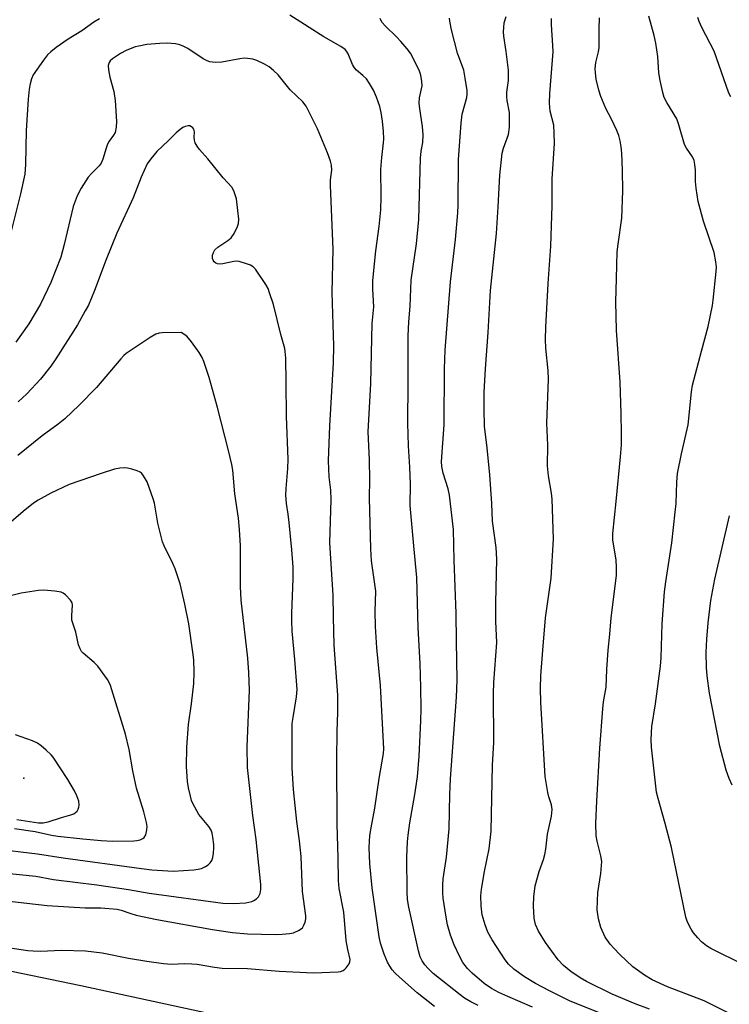
# Model space of a CAD drawing. Units: inches. Extents: x 1237772 to 1243772, y 601451 to 605452.
# Drawn here: x 1239173 to 1239360, y 604020 to 604279 of the extents above; entities that cross this region are included whole.
import ezdxf

# ---------------------------------------------------------------- set-up
doc = ezdxf.new("R2010")
doc.units = ezdxf.units.IN
doc.header["$MEASUREMENT"] = 0
for name, color, linetype in [('ELEV-Spot Elevation', 7, 'Continuous'), ('TRANS-Road', 130, 'Continuous'), ('Undefined', 1, 'Continuous')]:
    doc.layers.add(name, color=color, linetype=linetype)

msp = doc.modelspace()

# ---------------------------------------------------------------- linework, layer by layer
at = {"layer": 'ELEV-Spot Elevation'}
msp.add_point((1239173.96, 604079.15, 600.4), dxfattribs=at)
at = {"layer": 'TRANS-Road'}
msp.add_lwpolyline([(1238950.42, 604019.26), (1238962.41, 604023.56), (1238974.55, 604027.42), (1238975.45, 604027.67), (1238986.83, 604030.83), (1238999.23, 604033.79), (1239016.06, 604036.55), (1239032.99, 604038.59), (1239050, 604039.92), (1239067.05, 604040.52), (1239084.11, 604040.4), (1239101.15, 604039.55), (1239118.15, 604037.99), (1239135.06, 604035.7), (1239189.05, 604024.6), (1239269.23, 604007.17)], dxfattribs=at)
at = {"layer": 'Undefined'}
for points, elevation in [([(1239282.09, 604019.07), (1239277.58, 604022.61), (1239272.89, 604026.72), (1239271.72, 604027.87), (1239270.99, 604028.71), (1239270.34, 604029.64), (1239269.75, 604030.75), (1239268.88, 604032.85), (1239268.23, 604034.68), (1239267.92, 604035.74), (1239267.59, 604037.38), (1239265.71, 604050.27), (1239265.09, 604056.57), (1239264.96, 604060.84), (1239265.12, 604064.02), (1239265.43, 604066.06), (1239266.44, 604071.22), (1239267.52, 604079.08), (1239268.68, 604085.6), (1239268.8, 604086.88), (1239267.92, 604103.49), (1239266.91, 604113.41), (1239266.56, 604119.06), (1239266.5, 604122.95), (1239266.64, 604128.32), (1239265.58, 604136.34), (1239265.34, 604139.46), (1239264.98, 604152.85), (1239265.08, 604157.63), (1239265.03, 604162.88), (1239264.63, 604170.26), (1239265.4, 604182.99), (1239265.72, 604198.77), (1239266.17, 604203.12), (1239265.85, 604207.79), (1239265.86, 604210.1), (1239266.69, 604217.9), (1239267.55, 604224.31), (1239268.01, 604228.65), (1239268.05, 604232.13), (1239267.97, 604239.28), (1239268.25, 604242.42), (1239268.72, 604246.27), (1239268.77, 604247.35), (1239268.71, 604249.25), (1239268.43, 604252.04), (1239268.08, 604254.26), (1239267.73, 604255.9), (1239266.86, 604258.33), (1239266.06, 604260.18), (1239265.03, 604261.93), (1239264.2, 604263.11), (1239263.23, 604264.06), (1239261.57, 604265.42), (1239261.04, 604266), (1239260.52, 604266.94), (1239259.38, 604269.73), (1239258.98, 604270.42), (1239258.63, 604270.83), (1239257.47, 604271.68), (1239253.02, 604274.23), (1239244.01, 604279.92)], 616), ([(1239193.94, 604278.96), (1239192.39, 604278.08), (1239189.3, 604275.8), (1239185.67, 604273.56), (1239182.49, 604271.37), (1239181.12, 604270.29), (1239180.25, 604269.48), (1239179.17, 604268.09), (1239176.49, 604264.22), (1239176.01, 604263.18), (1239175.64, 604261.81), (1239175.4, 604260.39), (1239175.12, 604257.79), (1239174.58, 604249.52), (1239174.4, 604240.61), (1239174.22, 604238.09), (1239173.08, 604232.87), (1239169.86, 604219.9)], 616), ([(1239293.62, 604019.3), (1239291.7, 604020.23), (1239290.02, 604021.23), (1239288.85, 604022.07), (1239281.81, 604027.72), (1239280.44, 604029), (1239279.55, 604030.02), (1239278.85, 604031.03), (1239278.38, 604032.09), (1239277.94, 604033.72), (1239275.37, 604045.17), (1239275.02, 604047.18), (1239274.9, 604049.23), (1239274.87, 604058.33), (1239275.04, 604062.4), (1239275.19, 604064.15), (1239275.65, 604067.38), (1239276.96, 604074.79), (1239277.64, 604079.45), (1239278.11, 604084.93), (1239278.51, 604094.17), (1239278.58, 604097.4), (1239278.51, 604102.98), (1239278.31, 604109.34), (1239277.84, 604118.67), (1239277.46, 604131.94), (1239276.66, 604140.24), (1239275.76, 604150.91), (1239275.84, 604156.58), (1239275.64, 604160.94), (1239275.24, 604166.58), (1239275.1, 604172.5), (1239275.2, 604183.11), (1239275.17, 604195.55), (1239275.33, 604199.22), (1239275.69, 604203.33), (1239275.98, 604210.2), (1239277.41, 604219.71), (1239277.97, 604226.16), (1239278.46, 604242.31), (1239278.6, 604244.07), (1239279.01, 604246.43), (1239279.13, 604248.37), (1239279, 604250.56), (1239278.28, 604255.25), (1239278.13, 604256.72), (1239278.2, 604258.14), (1239278.84, 604261.27), (1239278.83, 604262.4), (1239278.54, 604264.07), (1239278.18, 604265.16), (1239276.88, 604267.84), (1239275.77, 604269.87), (1239274.96, 604271.05), (1239273.28, 604272.97), (1239272.11, 604274.19), (1239269.19, 604276.98), (1239268.24, 604278.08), (1239267.82, 604278.98)], 618), ([(1239307.92, 604018.85), (1239301.41, 604021.69), (1239299.06, 604022.75), (1239297.1, 604023.78), (1239295.23, 604025.08), (1239292.06, 604027.83), (1239290.83, 604029.06), (1239289.61, 604030.59), (1239288.76, 604032.1), (1239287.34, 604035.3), (1239286.38, 604037.79), (1239285.57, 604040.57), (1239285.16, 604042.57), (1239284.37, 604047.51), (1239284.28, 604048.95), (1239284.32, 604050.96), (1239284.44, 604052.68), (1239285.27, 604058.37), (1239285.98, 604065.81), (1239286.2, 604074.87), (1239286.37, 604078.93), (1239287.96, 604100.42), (1239288.1, 604104.95), (1239287.89, 604115.15), (1239287.85, 604122.47), (1239287.33, 604136.51), (1239287.16, 604144.55), (1239286.08, 604153.6), (1239285.71, 604155.28), (1239284.43, 604159.42), (1239284.08, 604161.15), (1239284, 604162.43), (1239284.64, 604172.11), (1239284.76, 604186.83), (1239284.95, 604191.72), (1239286.37, 604209.73), (1239287.67, 604220.89), (1239288.23, 604227.87), (1239288.32, 604229.93), (1239288.45, 604241.91), (1239289.13, 604251.46), (1239289.43, 604253.81), (1239290.6, 604258.23), (1239290.73, 604259.24), (1239290.71, 604260.08), (1239290.24, 604263.33), (1239289.86, 604265.39), (1239288.21, 604269.88), (1239286.57, 604276.07), (1239286.17, 604278.31), (1239286.11, 604279.13)], 620), ([(1239328.85, 604016.02), (1239317.65, 604020.55), (1239312.41, 604023.14), (1239308.69, 604025.12), (1239305.84, 604026.89), (1239302.97, 604028.88), (1239301.59, 604030.22), (1239300.69, 604031.33), (1239297.3, 604036.57), (1239296.18, 604038.64), (1239295.44, 604040.51), (1239294.71, 604043.17), (1239294.44, 604045.49), (1239294.32, 604048.13), (1239294.51, 604049.88), (1239295.27, 604054.54), (1239296.53, 604060.51), (1239297.01, 604065.16), (1239297.41, 604082.59), (1239297.76, 604088.55), (1239297.65, 604101.37), (1239297.78, 604104.27), (1239298.51, 604114.85), (1239298.31, 604120.33), (1239298.23, 604125.24), (1239298.53, 604136.71), (1239298.35, 604139.79), (1239297.43, 604146.71), (1239297.23, 604151.39), (1239296.71, 604158.92), (1239296.03, 604166.05), (1239295.29, 604171.78), (1239295.17, 604176.17), (1239295.23, 604180.71), (1239295.56, 604186.87), (1239296.28, 604196.41), (1239296.83, 604207.47), (1239298.43, 604222.46), (1239298.91, 604229.49), (1239299.31, 604237.8), (1239299.97, 604243.58), (1239300.33, 604244.91), (1239301.59, 604248.47), (1239301.91, 604250.41), (1239301.85, 604254.28), (1239301.26, 604257.41), (1239301.16, 604258.48), (1239301.21, 604259.61), (1239301.58, 604262.75), (1239301.63, 604265.39), (1239301.01, 604270.33), (1239300.38, 604274.33), (1239300.31, 604275.5), (1239300.37, 604276.69), (1239300.51, 604277.87), (1239300.97, 604279.54)], 622), ([(1239338.73, 604018.38), (1239334.99, 604019.71), (1239328.89, 604022.28), (1239322.18, 604025.58), (1239320.47, 604026.61), (1239318.06, 604028.23), (1239316.08, 604029.86), (1239314.71, 604031.33), (1239311.34, 604035.85), (1239309.55, 604038.85), (1239308.72, 604040.66), (1239308.34, 604042.26), (1239308.15, 604045.51), (1239308.26, 604047.87), (1239308.65, 604050.79), (1239309.67, 604054.53), (1239310.8, 604057.71), (1239311.18, 604059.08), (1239311.43, 604060.48), (1239311.87, 604064.42), (1239312.94, 604069.15), (1239313.14, 604070.84), (1239312.95, 604072.09), (1239312.22, 604074.25), (1239311.94, 604075.35), (1239311.26, 604079.57), (1239310.16, 604099.05), (1239310.05, 604102.78), (1239310.14, 604106.04), (1239310.63, 604112.83), (1239311.38, 604121.29), (1239312.82, 604131.79), (1239313.45, 604142.09), (1239313.13, 604152.53), (1239312.94, 604154.15), (1239312.15, 604158.66), (1239311.89, 604161.32), (1239311.94, 604166.75), (1239311.74, 604172.55), (1239312.14, 604184.08), (1239312.01, 604186.28), (1239311.41, 604192.24), (1239311.33, 604194.58), (1239311.41, 604197.84), (1239312.05, 604209.25), (1239312.78, 604219.09), (1239313.11, 604229.84), (1239313.12, 604236.83), (1239313.74, 604246.17), (1239313.67, 604248.84), (1239313.51, 604250.92), (1239312.6, 604254.62), (1239312.41, 604256.77), (1239312.48, 604259.31), (1239313.37, 604270.22), (1239313.32, 604271.94), (1239312.93, 604277.36), (1239312.91, 604279)], 624), ([(1239359.47, 604017.42), (1239353.16, 604020.53), (1239343.44, 604024.25), (1239339.39, 604026.09), (1239337.43, 604027.29), (1239334.38, 604029.5), (1239330.93, 604032.71), (1239329.3, 604034.35), (1239328.35, 604035.43), (1239327.06, 604037.32), (1239325.93, 604039.85), (1239325.33, 604042.11), (1239324.98, 604044.45), (1239325.15, 604049.05), (1239325.89, 604054.06), (1239326.14, 604057.19), (1239325.94, 604058.73), (1239324.92, 604062.56), (1239324.68, 604063.97), (1239324.58, 604067.19), (1239324.83, 604073.19), (1239325.64, 604087), (1239326.45, 604097.38), (1239326.65, 604099.2), (1239327.3, 604103.04), (1239327.51, 604107.76), (1239327.84, 604112.83), (1239328.32, 604117.02), (1239328.63, 604121.34), (1239330.02, 604132.47), (1239330.06, 604134.52), (1239329.97, 604136.59), (1239329.12, 604141.76), (1239329.05, 604143.52), (1239329.95, 604151.94), (1239331.09, 604163.71), (1239331.32, 604166.82), (1239331.36, 604169.79), (1239331.28, 604175.1), (1239331.02, 604183.35), (1239330.08, 604197.05), (1239329.91, 604204.44), (1239330, 604210.57), (1239330.24, 604217.6), (1239330.46, 604219.66), (1239331.48, 604226.5), (1239331.7, 604233.65), (1239331.62, 604239.12), (1239331.45, 604243.55), (1239331.3, 604245.25), (1239331.02, 604246.81), (1239330.63, 604248.22), (1239330.11, 604249.59), (1239328.69, 604252.56), (1239327.2, 604255.33), (1239325.94, 604258.48), (1239325.43, 604260.19), (1239324.72, 604263.1), (1239324.47, 604264.73), (1239324.39, 604265.82), (1239324.6, 604267.44), (1239325.27, 604270.21), (1239325.48, 604271.35), (1239325.46, 604276.32), (1239325.6, 604279.21)], 626), ([(1239363.71, 604029.9), (1239354.84, 604034.32), (1239353.71, 604035.03), (1239352.45, 604036.08), (1239351.47, 604037.11), (1239350.35, 604038.46), (1239349.67, 604039.41), (1239349.27, 604040.17), (1239348.69, 604041.5), (1239348.33, 604042.59), (1239344.55, 604060.91), (1239342.88, 604067.21), (1239340.97, 604073.75), (1239340.55, 604075.41), (1239339.25, 604087.25), (1239339.16, 604089.27), (1239339.32, 604092.75), (1239340.35, 604098.7), (1239341.64, 604108.6), (1239341.79, 604110.77), (1239342.03, 604119.73), (1239342.69, 604128.18), (1239343, 604130.78), (1239344.58, 604141.04), (1239345.49, 604149.11), (1239345.71, 604151.44), (1239345.93, 604157.05), (1239346.11, 604159.29), (1239347.16, 604164.44), (1239348.91, 604172.08), (1239349.83, 604180.81), (1239350.08, 604182.53), (1239352.38, 604191.49), (1239354.18, 604197.94), (1239355.3, 604203.49), (1239355.52, 604204.93), (1239356.32, 604212.43), (1239356.36, 604213.58), (1239356.23, 604214.97), (1239355.79, 604217.46), (1239352.93, 604225.65), (1239351.57, 604230.88), (1239350.98, 604234.36), (1239350.87, 604236.14), (1239350.87, 604239.14), (1239350.71, 604240.57), (1239350.47, 604241.69), (1239350.01, 604242.66), (1239348.45, 604244.9), (1239347.94, 604245.85), (1239346.46, 604251.01), (1239345.89, 604252.61), (1239343.3, 604256.9), (1239342.63, 604258.21), (1239342.22, 604259.59), (1239341.55, 604262.74), (1239341.22, 604264.75), (1239340.93, 604269.04), (1239340.41, 604272.53), (1239339.98, 604274.54), (1239338.54, 604279.65)], 628), ([(1239360.11, 604258.4), (1239359.6, 604259.4), (1239355.76, 604270.39), (1239352.52, 604276.68), (1239351.84, 604278.22), (1239351.47, 604279.3)], 630), ([(1239166.8, 604035.01), (1239175.01, 604033.82), (1239176.48, 604033.68), (1239178.27, 604033.63), (1239184, 604033.89), (1239190.26, 604033.71), (1239194.64, 604033.14), (1239201.58, 604031.75), (1239206.39, 604030.95), (1239210.73, 604030.36), (1239212.87, 604030.19), (1239216.38, 604030.36), (1239218.26, 604030.31), (1239219.64, 604030.15), (1239224.19, 604029.36), (1239226.26, 604029.12), (1239232.9, 604029.02), (1239241.27, 604028.38), (1239250.27, 604027.94), (1239256.8, 604028.17), (1239257.36, 604028.27), (1239258.08, 604028.55), (1239258.52, 604028.83), (1239258.9, 604029.2), (1239259.65, 604030.31), (1239259.84, 604030.8), (1239259.9, 604031.42), (1239259.3, 604034.05), (1239258.9, 604036.41), (1239258.21, 604043.86), (1239257.03, 604050.13), (1239256.85, 604052.17), (1239256.78, 604058.04), (1239256.49, 604067.11), (1239256.41, 604084.06), (1239256.47, 604091.43), (1239256.71, 604096.5), (1239256.71, 604101), (1239255.68, 604114.1), (1239255.49, 604121.57), (1239255.47, 604127.3), (1239254.6, 604141.04), (1239254.95, 604152.44), (1239254.8, 604154.88), (1239254.39, 604158.44), (1239254.22, 604162.59), (1239254.58, 604171.8), (1239255.49, 604188.38), (1239255.6, 604192.85), (1239255.19, 604206.93), (1239255.48, 604218.34), (1239254.74, 604235.12), (1239254.78, 604236.57), (1239255.08, 604239.12), (1239255, 604240.47), (1239254.73, 604241.52), (1239253.93, 604243.64), (1239251.31, 604249.96), (1239249.16, 604254.39), (1239248.34, 604255.91), (1239247.44, 604257.05), (1239244.14, 604260.25), (1239240.98, 604264.19), (1239239.72, 604265.38), (1239238.59, 604266.29), (1239237.4, 604267.02), (1239235.39, 604267.96), (1239234.3, 604268.28), (1239232.88, 604268.52), (1239232.03, 604268.55), (1239230.91, 604268.41), (1239226.09, 604267.5), (1239224.39, 604267.45), (1239223, 604267.61), (1239222.23, 604267.91), (1239221.24, 604268.45), (1239217.18, 604271.11), (1239216.17, 604271.65), (1239215.06, 604272.08), (1239213.92, 604272.39), (1239211.74, 604272.57), (1239209.8, 604272.48), (1239206.36, 604272.16), (1239204.27, 604271.78), (1239203.32, 604271.53), (1239200.95, 604270.6), (1239199.43, 604269.84), (1239197.33, 604268.44), (1239196.75, 604267.87), (1239196.45, 604267.4), (1239196.21, 604266.61), (1239196.26, 604265.53), (1239196.68, 604263.6), (1239197.72, 604259.77), (1239198.03, 604257.45), (1239198.43, 604251.89), (1239198.34, 604250.44), (1239198.02, 604249.04), (1239197.65, 604248.32), (1239196.49, 604246.71), (1239196.06, 604245.97), (1239195.66, 604244.87), (1239194.82, 604242.05), (1239194.37, 604240.98), (1239193.83, 604240.23), (1239191.9, 604238.36), (1239190.97, 604237.23), (1239189.12, 604234.35), (1239188.06, 604232.37), (1239187.03, 604229.52), (1239184.66, 604219.53), (1239183.72, 604216.19), (1239181.1, 604209.52), (1239178.41, 604203.88), (1239175.36, 604198.7), (1239171.9, 604193.86)], 614), ([(1239169.48, 604046.87), (1239180.17, 604045.66), (1239190.19, 604044.98), (1239194.24, 604044.98), (1239198.58, 604044.63), (1239199.59, 604044.39), (1239201.93, 604043.56), (1239203.54, 604043.1), (1239209.02, 604041.9), (1239223.68, 604039.28), (1239228.97, 604038.55), (1239232.92, 604038.18), (1239240.27, 604038.03), (1239242, 604038.06), (1239243.93, 604038.24), (1239245, 604038.47), (1239246.5, 604039.12), (1239247.33, 604039.75), (1239247.75, 604040.44), (1239248.03, 604041.24), (1239248.22, 604042.08), (1239248.25, 604042.92), (1239247.41, 604049.27), (1239247.02, 604058.54), (1239246.58, 604062.64), (1239245.91, 604067.68), (1239245.04, 604076.17), (1239244.69, 604081.84), (1239244.63, 604090.76), (1239244.69, 604093.54), (1239244.88, 604095.11), (1239245.82, 604100.54), (1239245.94, 604102.48), (1239245.37, 604110.35), (1239244.67, 604117.78), (1239244.53, 604120.48), (1239244.53, 604122.53), (1239244.95, 604131.57), (1239244.91, 604134.63), (1239244.58, 604139.18), (1239243.87, 604146.41), (1239243.62, 604148.61), (1239243.19, 604151.43), (1239243.02, 604153.59), (1239243.07, 604155.31), (1239243.54, 604160.61), (1239243.64, 604163.06), (1239243.14, 604174.33), (1239243.08, 604183.23), (1239242.95, 604189.66), (1239242.85, 604191.37), (1239242.68, 604192.23), (1239241.65, 604195.86), (1239239.7, 604203.75), (1239238.72, 604206.86), (1239238.29, 604207.97), (1239237.75, 604209), (1239235, 604213.09), (1239234.42, 604213.68), (1239233.7, 604214.09), (1239232.64, 604214.49), (1239230.72, 604215.05), (1239229.89, 604215.16), (1239229.31, 604215.12), (1239226.39, 604214.43), (1239225.53, 604214.34), (1239225, 604214.43), (1239224.53, 604214.65), (1239224.12, 604214.98), (1239223.84, 604215.4), (1239223.7, 604215.91), (1239223.69, 604216.73), (1239223.92, 604217.45), (1239224.31, 604218.12), (1239225.1, 604218.87), (1239227.74, 604220.58), (1239228.59, 604221.29), (1239229.39, 604222.47), (1239230.27, 604224.28), (1239230.52, 604225.09), (1239230.58, 604226.22), (1239230.38, 604228.54), (1239229.96, 604231.59), (1239229.39, 604233.38), (1239228.81, 604234.57), (1239226.47, 604237.13), (1239222.46, 604242.07), (1239220.28, 604244.51), (1239219.61, 604245.39), (1239219.12, 604246.27), (1239218.91, 604247), (1239218.86, 604247.83), (1239218.94, 604249.18), (1239218.77, 604249.88), (1239218.49, 604250.25), (1239218.12, 604250.55), (1239217.7, 604250.74), (1239217.24, 604250.77), (1239216.52, 604250.63), (1239215.82, 604250.31), (1239215.15, 604249.84), (1239214.1, 604248.94), (1239212.09, 604246.89), (1239209.06, 604244.01), (1239207.41, 604242.13), (1239206.44, 604240.76), (1239204.9, 604237.29), (1239202.79, 604231.87), (1239198.46, 604222.56), (1239195.72, 604215.63), (1239192.59, 604207.41), (1239191, 604203.61), (1239190.19, 604202.06), (1239188.11, 604198.44), (1239182.43, 604189.5), (1239181.07, 604187.58), (1239178.38, 604184.11), (1239174.83, 604180.26), (1239172.5, 604178.13)], 612), ([(1239167.63, 604054.28), (1239177.16, 604053.35), (1239181.78, 604052.5), (1239193.21, 604051.07), (1239201.6, 604049.83), (1239207.02, 604048.88), (1239226.38, 604046.25), (1239229.18, 604046.12), (1239232.43, 604046.36), (1239234.05, 604046.68), (1239234.57, 604046.91), (1239235.28, 604047.36), (1239235.82, 604047.93), (1239236.21, 604048.77), (1239236.38, 604049.8), (1239236.39, 604051.17), (1239235.15, 604062.96), (1239234.25, 604069.29), (1239232.85, 604081.94), (1239232.76, 604087.36), (1239233.4, 604102.32), (1239233.24, 604106.94), (1239232.97, 604110.69), (1239231.19, 604125.99), (1239231.02, 604129.52), (1239231.08, 604134.05), (1239231.01, 604140.29), (1239230.79, 604144.6), (1239230.53, 604147.55), (1239229.53, 604153.92), (1239229.03, 604160.19), (1239228.76, 604161.63), (1239227.88, 604165.35), (1239224.99, 604176.67), (1239222.8, 604184.54), (1239221.36, 604188.76), (1239220.91, 604189.86), (1239220.2, 604191.13), (1239218.15, 604193.93), (1239216.88, 604195.39), (1239215.46, 604196.44), (1239210.46, 604196.28), (1239209.6, 604196.18), (1239208.78, 604195.95), (1239207.29, 604195.09), (1239200.98, 604190.88), (1239200.32, 604190.32), (1239199.54, 604189.47), (1239193.17, 604181.96), (1239188.54, 604177.31), (1239184.77, 604173.72), (1239183.02, 604172.28), (1239178.79, 604169.18), (1239172.41, 604164.02)], 610), ([(1239165.82, 604060.63), (1239177.64, 604059.22), (1239184.37, 604058.16), (1239204.95, 604055.32), (1239207.67, 604055.01), (1239213.28, 604054.66), (1239218.74, 604054.97), (1239219.88, 604055.14), (1239220.74, 604055.39), (1239221.84, 604055.85), (1239222.57, 604056.3), (1239223.09, 604056.85), (1239223.49, 604057.5), (1239223.75, 604058.26), (1239223.94, 604059.37), (1239224.05, 604060.79), (1239224.02, 604061.64), (1239223.79, 604063.6), (1239223.57, 604064.69), (1239223.31, 604065.4), (1239222.69, 604066.39), (1239220.09, 604069.59), (1239218.51, 604072.45), (1239218.16, 604073.27), (1239217.84, 604074.35), (1239217.35, 604076.58), (1239217.09, 604078.27), (1239216.87, 604082.23), (1239216.91, 604087.31), (1239217.33, 604093.26), (1239218.17, 604098.71), (1239218.75, 604104.05), (1239218.85, 604107), (1239218.74, 604110.24), (1239218.5, 604112.26), (1239217.4, 604119.77), (1239216.37, 604124.89), (1239215.14, 604130.28), (1239213.84, 604134.24), (1239213.26, 604135.64), (1239210.92, 604140.24), (1239210.51, 604141.33), (1239209.31, 604146.24), (1239208.39, 604151.51), (1239208.06, 604152.6), (1239206.44, 604157.06), (1239205.55, 604158.7), (1239205.05, 604159.33), (1239204.62, 604159.65), (1239203.84, 604160), (1239202.42, 604160.42), (1239201.27, 604160.68), (1239200.4, 604160.77), (1239199.25, 604160.68), (1239197.84, 604160.42), (1239194.35, 604159.33), (1239185.94, 604156.36), (1239181.15, 604154.15), (1239177.79, 604152.27), (1239176.53, 604151.46), (1239173.79, 604149.3), (1239169.31, 604145.47)], 608), ([(1239360.52, 604077.27), (1239359.7, 604079.05), (1239358.92, 604081.2), (1239357.25, 604087.54), (1239354.56, 604101.47), (1239353.95, 604106.02), (1239353.77, 604108.28), (1239353.69, 604112.21), (1239353.84, 604115.66), (1239354.15, 604120.01), (1239354.89, 604125.9), (1239355.92, 604131.46), (1239359.8, 604148.19)], 630), ([(1239171.5, 604065.92), (1239176.95, 604065.1), (1239181.25, 604064.13), (1239182.99, 604063.83), (1239189.52, 604063.14), (1239194.34, 604062.73), (1239197.41, 604062.56), (1239202.94, 604062.6), (1239203.79, 604062.7), (1239204.59, 604062.92), (1239205.32, 604063.24), (1239205.71, 604063.54), (1239206.09, 604064.2), (1239206.41, 604065.53), (1239206.47, 604066.37), (1239206.32, 604067.48), (1239205.6, 604070.23), (1239203.7, 604076.51), (1239202.71, 604081.08), (1239201.73, 604086.63), (1239200.75, 604090.66), (1239196.83, 604103.55), (1239196.47, 604104.33), (1239196.02, 604105.06), (1239193.49, 604108.58), (1239192.51, 604109.58), (1239189.58, 604112.03), (1239189.2, 604112.47), (1239188.79, 604113.15), (1239188.43, 604114.19), (1239187.65, 604117.5), (1239186.68, 604120.67), (1239186.62, 604121.82), (1239186.8, 604124.7), (1239186.7, 604125.23), (1239186.33, 604125.92), (1239185.01, 604127.33), (1239184.36, 604127.83), (1239183.87, 604128.06), (1239182.19, 604128.36), (1239179.29, 604128.57), (1239177.85, 604128.47), (1239173.26, 604127.8), (1239168.13, 604126.51)], 606), ([(1239172.17, 604068.26), (1239177.84, 604067.38), (1239179.09, 604067.34), (1239180.4, 604067.61), (1239183.9, 604068.76), (1239186.4, 604069.45), (1239187.17, 604069.78), (1239187.63, 604070.09), (1239188.01, 604070.48), (1239188.3, 604070.94), (1239188.51, 604071.46), (1239188.61, 604071.99), (1239188.46, 604073.08), (1239187.99, 604074.44), (1239187.34, 604075.75), (1239185.59, 604078.78), (1239181.74, 604084.64), (1239181.16, 604085.29), (1239179.86, 604086.49), (1239178.52, 604087.65), (1239177.58, 604088.33), (1239176.25, 604088.94), (1239171.8, 604090.54)], 604)]:
    msp.add_lwpolyline(points, dxfattribs=dict(at, elevation=elevation))

doc.saveas('drawing.dxf')
